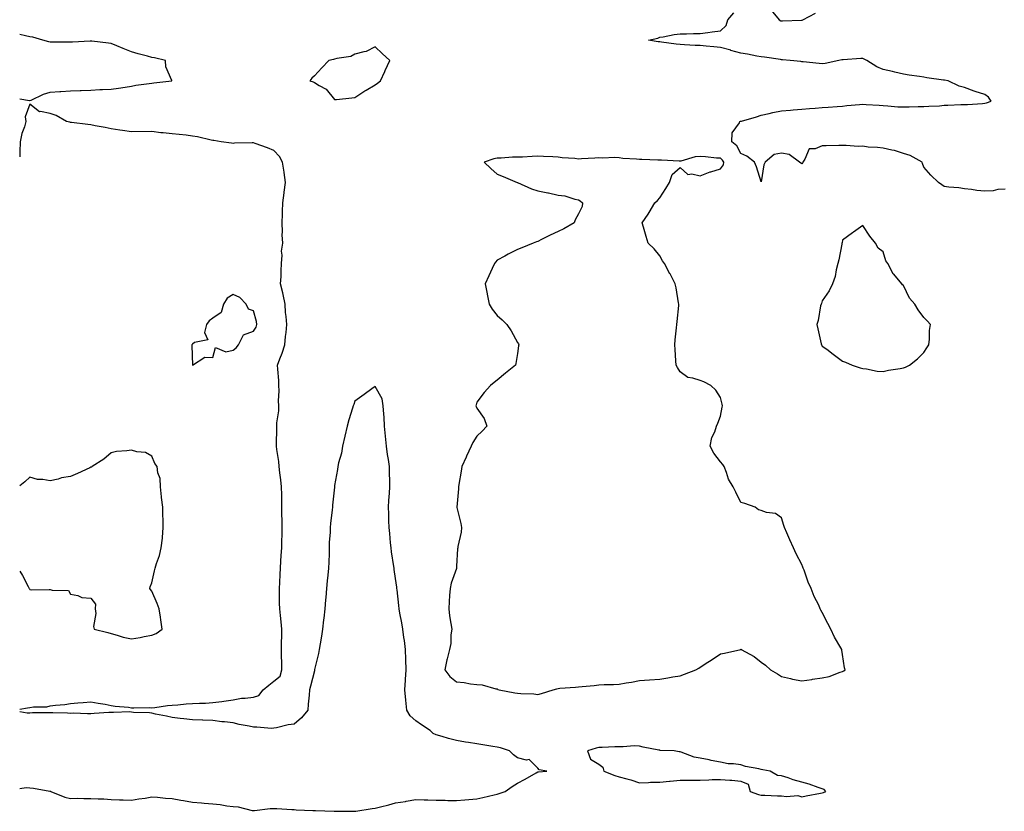
# Model space of a CAD drawing. Units: inches. Extents: x 950003 to 952643, y 7274138 to 7276778.
# Drawn here: x 950003 to 950488, y 7275982 to 7276372 of the extents above; entities that cross this region are included whole.
import ezdxf

# ---------------------------------------------------------------- set-up
doc = ezdxf.new("R2010")
doc.units = ezdxf.units.IN
doc.header["$MEASUREMENT"] = 0
doc.layers.add('Contour_95007274', color=7, linetype='Continuous', true_color=0x5387a6)

msp = doc.modelspace()

# ---------------------------------------------------------------- linework, layer by layer
at = {"layer": 'Contour_95007274'}
for points in [[(950488.05, 7276288.61, 3195), (950484.47, 7276288.34, 3195), (950482.2, 7276287.77, 3195), (950478.05, 7276287.54, 3195), (950474.09, 7276287.96, 3195), (950471.59, 7276288.38, 3195), (950468.05, 7276288.8, 3195), (950465.29, 7276289.16, 3195), (950460.44, 7276289.53, 3195), (950458.05, 7276289.82, 3195), (950456.86, 7276290.73, 3195), (950455.27, 7276291.92, 3195), (950451.53, 7276295.4, 3195), (950448.05, 7276299.41, 3195), (950447.41, 7276301.28, 3195), (950447.18, 7276301.92, 3195), (950441.28, 7276305.15, 3195), (950438.05, 7276306.13, 3195), (950433.68, 7276307.55, 3195), (950432.26, 7276307.71, 3195), (950428.05, 7276308.7, 3195), (950425.29, 7276309.16, 3195), (950420.64, 7276309.33, 3195), (950418.05, 7276309.67, 3195), (950415.76, 7276309.63, 3195), (950409.92, 7276310.05, 3195), (950408.05, 7276310.01, 3195), (950406.19, 7276310.06, 3195), (950400.07, 7276309.9, 3195), (950398.05, 7276309.97, 3195), (950394.61, 7276308.48, 3195), (950391.6, 7276308.37, 3195), (950389.5, 7276303.37, 3195), (950388.48, 7276301.92, 3195), (950388.43, 7276301.54, 3195), (950388.05, 7276301.13, 3195), (950387.47, 7276301.34, 3195), (950386.8, 7276301.92, 3195), (950381.84, 7276305.71, 3195), (950378.05, 7276306.31, 3195), (950374.4, 7276305.57, 3195), (950369.97, 7276301.92, 3195), (950369.38, 7276300.59, 3195), (950368.05, 7276292.25, 3195), (950365.73, 7276299.6, 3195), (950364.79, 7276301.92, 3195), (950360.96, 7276304.83, 3195), (950358.05, 7276306.07, 3195), (950356.06, 7276309.93, 3195), (950353.62, 7276311.92, 3195), (950353.71, 7276316.26, 3195), (950357.36, 7276321.23, 3195), (950357.44, 7276321.92, 3195), (950357.91, 7276322.06, 3195), (950358.05, 7276322.08, 3195), (950358.27, 7276322.14, 3195), (950365.7, 7276324.27, 3195), (950368.05, 7276324.96, 3195), (950371.95, 7276325.82, 3195), (950373.7, 7276326.27, 3195), (950378.05, 7276327.13, 3195), (950382.45, 7276327.52, 3195), (950383.75, 7276327.62, 3195), (950388.05, 7276327.97, 3195), (950391.72, 7276328.25, 3195), (950394.62, 7276328.49, 3195), (950398.05, 7276328.76, 3195), (950401.03, 7276328.94, 3195), (950405.4, 7276329.27, 3195), (950408.05, 7276329.45, 3195), (950410.25, 7276329.72, 3195), (950416.4, 7276330.27, 3195), (950418.05, 7276330.47, 3195), (950419.65, 7276330.32, 3195), (950426.04, 7276329.91, 3195), (950428.05, 7276329.7, 3195), (950430.34, 7276329.63, 3195), (950435.3, 7276329.17, 3195), (950438.05, 7276329.11, 3195), (950440.87, 7276329.1, 3195), (950445.35, 7276329.22, 3195), (950448.05, 7276329.21, 3195), (950450.48, 7276329.49, 3195), (950455.77, 7276329.64, 3195), (950458.05, 7276329.87, 3195), (950459.95, 7276330.02, 3195), (950466.32, 7276330.19, 3195), (950468.05, 7276330.32, 3195), (950469.62, 7276330.35, 3195), (950476.97, 7276330.84, 3195), (950478.05, 7276330.86, 3195), (950478.94, 7276331.03, 3195), (950481.22, 7276331.92, 3195), (950479.95, 7276333.82, 3195), (950478.05, 7276335.17, 3195), (950473.29, 7276336.68, 3195), (950472.9, 7276336.77, 3195), (950468.05, 7276338.72, 3195), (950465.5, 7276339.37, 3195), (950460.03, 7276341.92, 3195), (950458.31, 7276342.18, 3195), (950458.05, 7276342.22, 3195), (950457.69, 7276342.28, 3195), (950449.59, 7276343.46, 3195), (950448.05, 7276343.71, 3195), (950445.95, 7276344.02, 3195), (950440.9, 7276344.77, 3195), (950438.05, 7276345.19, 3195), (950433.78, 7276346.19, 3195), (950432.63, 7276346.5, 3195), (950428.05, 7276347.45, 3195), (950424.94, 7276348.81, 3195), (950420.1, 7276351.92, 3195), (950418.73, 7276352.6, 3195), (950418.05, 7276352.91, 3195), (950417.1, 7276352.87, 3195), (950408.44, 7276352.31, 3195), (950408.05, 7276352.29, 3195), (950407.7, 7276352.27, 3195), (950406.17, 7276351.92, 3195), (950399.55, 7276350.42, 3195), (950398.05, 7276350.35, 3195), (950396.62, 7276350.49, 3195), (950388.69, 7276351.28, 3195), (950388.05, 7276351.33, 3195), (950387.52, 7276351.39, 3195), (950382.21, 7276351.92, 3195), (950378.43, 7276352.3, 3195), (950378.05, 7276352.35, 3195), (950377.55, 7276352.42, 3195), (950369.67, 7276353.54, 3195), (950368.05, 7276353.76, 3195), (950365.84, 7276354.13, 3195), (950361.21, 7276355.08, 3195), (950358.05, 7276355.56, 3195), (950353.07, 7276356.94, 3195), (950353.02, 7276356.95, 3195), (950348.05, 7276358.28, 3195), (950344.73, 7276358.6, 3195), (950340.92, 7276359.05, 3195), (950338.05, 7276359.33, 3195), (950335.54, 7276359.41, 3195), (950330.3, 7276359.67, 3195), (950328.05, 7276359.74, 3195), (950326.1, 7276359.97, 3195), (950318.99, 7276360.98, 3195), (950318.05, 7276361.1, 3195), (950317.34, 7276361.21, 3195), (950312.51, 7276361.92, 3195), (950317.08, 7276362.89, 3195), (950318.05, 7276363.39, 3195), (950319.72, 7276363.59, 3195), (950325.15, 7276364.82, 3195), (950328.05, 7276365.09, 3195), (950331.17, 7276365.05, 3195), (950334.68, 7276365.29, 3195), (950338.05, 7276365.24, 3195), (950341.83, 7276365.7, 3195), (950343.96, 7276366.01, 3195), (950348.05, 7276366.49, 3195), (950350.85, 7276369.12, 3195), (950351.53, 7276371.92, 3195), (950354.53, 7276375.44, 3195)], [(950372.87, 7276376.74, 3195), (950376.91, 7276371.92, 3195), (950377.67, 7276371.54, 3195), (950378.05, 7276371.49, 3195), (950378.45, 7276371.52, 3195), (950387.88, 7276371.75, 3195), (950388.05, 7276371.77, 3195), (950388.19, 7276371.78, 3195), (950388.49, 7276371.92, 3195), (950394.79, 7276375.18, 3195)], [(950003, 7276333.13, 3196), (950007.75, 7276332.22, 3196), (950008.05, 7276332.24, 3196), (950008.59, 7276332.46, 3196), (950014.64, 7276335.33, 3196), (950018.05, 7276336.33, 3196), (950022.8, 7276336.67, 3196), (950023.25, 7276336.72, 3196), (950028.05, 7276337.01, 3196), (950032.76, 7276337.21, 3196), (950033.34, 7276337.21, 3196), (950038.05, 7276337.4, 3196), (950042.39, 7276337.58, 3196), (950043.75, 7276337.62, 3196), (950048.05, 7276337.82, 3196), (950051.67, 7276338.3, 3196), (950054.97, 7276338.84, 3196), (950058.05, 7276339.27, 3196), (950060.24, 7276339.73, 3196), (950066.73, 7276340.6, 3196), (950068.05, 7276340.85, 3196), (950069.07, 7276340.9, 3196), (950077.94, 7276341.92, 3196), (950077.92, 7276342.05, 3196), (950075, 7276348.87, 3196), (950074.77, 7276351.92, 3196), (950069.35, 7276353.22, 3196), (950068.05, 7276353.5, 3196), (950065.88, 7276354.09, 3196), (950061.33, 7276355.2, 3196), (950058.05, 7276356.17, 3196), (950053.9, 7276357.77, 3196), (950050.82, 7276359.15, 3196), (950048.05, 7276360.31, 3196), (950046.66, 7276360.53, 3196), (950038.52, 7276361.45, 3196), (950038.05, 7276361.52, 3196), (950037.62, 7276361.49, 3196), (950028.94, 7276361.03, 3196), (950028.05, 7276360.96, 3196), (950027.12, 7276360.99, 3196), (950019.06, 7276360.91, 3196), (950018.05, 7276360.94, 3196), (950017.28, 7276361.15, 3196), (950014.33, 7276361.92, 3196), (950009.49, 7276363.36, 3196), (950008.05, 7276363.54, 3196), (950005.91, 7276364.06, 3196), (950003, 7276364.82, 3196)], [(950003, 7276032.51, 3196), (950006.92, 7276033.05, 3196), (950008.05, 7276033.31, 3196), (950009.75, 7276033.62, 3196), (950016.34, 7276033.63, 3196), (950018.05, 7276034.13, 3196), (950020.59, 7276034.46, 3196), (950025.16, 7276034.81, 3196), (950028.05, 7276035.23, 3196), (950031.68, 7276035.55, 3196), (950034.17, 7276035.8, 3196), (950038.05, 7276036.15, 3196), (950041.56, 7276035.43, 3196), (950045.07, 7276034.9, 3196), (950048.05, 7276034.33, 3196), (950050.02, 7276033.89, 3196), (950056.57, 7276033.4, 3196), (950058.05, 7276033.14, 3196), (950059.2, 7276033.07, 3196), (950066.7, 7276033.27, 3196), (950068.05, 7276033.19, 3196), (950069.49, 7276033.36, 3196), (950075.69, 7276034.28, 3196), (950078.05, 7276034.52, 3196), (950080.78, 7276034.65, 3196), (950084.89, 7276035.08, 3196), (950088.05, 7276035.21, 3196), (950091.52, 7276035.39, 3196), (950094.46, 7276035.51, 3196), (950098.05, 7276035.68, 3196), (950102.45, 7276036.32, 3196), (950103.52, 7276036.45, 3196), (950108.05, 7276037.14, 3196), (950112.16, 7276037.81, 3196), (950113.97, 7276037.84, 3196), (950118.05, 7276038.35, 3196), (950120.78, 7276039.19, 3196), (950122.88, 7276041.92, 3196), (950125.7, 7276044.27, 3196), (950128.05, 7276046.22, 3196), (950131.2, 7276048.77, 3196), (950132, 7276051.92, 3196), (950132, 7276055.87, 3196), (950131.96, 7276058.01, 3196), (950131.95, 7276061.92, 3196), (950131.89, 7276065.76, 3196), (950132.06, 7276067.91, 3196), (950132.01, 7276071.92, 3196), (950131.65, 7276075.52, 3196), (950131.31, 7276078.66, 3196), (950130.98, 7276081.92, 3196), (950130.83, 7276084.7, 3196), (950130.97, 7276089, 3196), (950130.83, 7276091.92, 3196), (950130.98, 7276094.85, 3196), (950131.18, 7276098.79, 3196), (950131.34, 7276101.92, 3196), (950131.57, 7276105.44, 3196), (950131.79, 7276108.18, 3196), (950132.02, 7276111.92, 3196), (950132.08, 7276115.95, 3196), (950132.14, 7276117.83, 3196), (950132.2, 7276121.92, 3196), (950132.2, 7276126.07, 3196), (950132.1, 7276127.87, 3196), (950132.11, 7276131.92, 3196), (950132.02, 7276135.89, 3196), (950131.99, 7276137.98, 3196), (950131.89, 7276141.92, 3196), (950131.58, 7276145.45, 3196), (950131.07, 7276148.9, 3196), (950130.76, 7276151.92, 3196), (950130.53, 7276154.4, 3196), (950129.57, 7276160.4, 3196), (950129.41, 7276161.92, 3196), (950129.44, 7276163.31, 3196), (950129.58, 7276170.39, 3196), (950129.61, 7276171.92, 3196), (950129.58, 7276173.45, 3196), (950130.62, 7276179.35, 3196), (950130.59, 7276181.92, 3196), (950130.42, 7276184.29, 3196), (950130.69, 7276189.28, 3196), (950130.54, 7276191.92, 3196), (950130.53, 7276194.4, 3196), (950130, 7276199.97, 3196), (950129.99, 7276201.92, 3196), (950131.1, 7276204.97, 3196), (950132.22, 7276207.75, 3196), (950133.56, 7276211.92, 3196), (950133.9, 7276216.07, 3196), (950134.1, 7276217.97, 3196), (950134.46, 7276221.92, 3196), (950134.18, 7276225.79, 3196), (950133.88, 7276227.75, 3196), (950133.65, 7276231.92, 3196), (950132.78, 7276236.65, 3196), (950132.49, 7276237.48, 3196), (950131.42, 7276241.92, 3196), (950131.64, 7276245.51, 3196), (950131.69, 7276248.28, 3196), (950131.94, 7276251.92, 3196), (950132.28, 7276256.15, 3196), (950131.94, 7276258.03, 3196), (950132.47, 7276261.92, 3196), (950132.14, 7276266.01, 3196), (950132.44, 7276267.53, 3196), (950132.24, 7276271.92, 3196), (950132.32, 7276276.19, 3196), (950132.42, 7276277.55, 3196), (950132.48, 7276281.92, 3196), (950133.13, 7276286.84, 3196), (950133.15, 7276287.02, 3196), (950133.78, 7276291.92, 3196), (950133.15, 7276296.82, 3196), (950133.13, 7276297, 3196), (950132.42, 7276301.92, 3196), (950130.87, 7276304.74, 3196), (950128.05, 7276307.59, 3196), (950125.05, 7276308.92, 3196), (950118.87, 7276311.1, 3196), (950118.05, 7276311.42, 3196), (950117.52, 7276311.39, 3196), (950108.81, 7276311.16, 3196), (950108.05, 7276311.12, 3196), (950107.31, 7276311.18, 3196), (950102.2, 7276311.92, 3196), (950098.65, 7276312.52, 3196), (950098.05, 7276312.6, 3196), (950097.22, 7276312.75, 3196), (950090.5, 7276314.37, 3196), (950088.05, 7276314.75, 3196), (950084.88, 7276315.09, 3196), (950081.57, 7276315.44, 3196), (950078.05, 7276315.82, 3196), (950073.66, 7276316.31, 3196), (950072.5, 7276316.37, 3196), (950068.05, 7276316.95, 3196), (950058.05, 7276316.89, 3196), (950053.58, 7276317.45, 3196), (950052.31, 7276317.66, 3196), (950048.05, 7276318.25, 3196), (950045.06, 7276318.93, 3196), (950040.15, 7276319.82, 3196), (950038.05, 7276320.27, 3196), (950036.57, 7276320.44, 3196), (950028.55, 7276321.42, 3196), (950028.05, 7276321.48, 3196), (950027.64, 7276321.51, 3196), (950025.97, 7276321.92, 3196), (950020.97, 7276324.84, 3196), (950018.05, 7276325.83, 3196), (950013.21, 7276326.76, 3196), (950012.76, 7276326.63, 3196), (950008.05, 7276330.49, 3196), (950005.74, 7276324.23, 3196), (950006.06, 7276321.92, 3196), (950005.35, 7276319.22, 3196), (950003.98, 7276315.99, 3196), (950003.29, 7276311.92, 3196), (950003.11, 7276306.98, 3196), (950003.11, 7276306.86, 3196), (950003, 7276304.57, 3196)], [(950003, 7275993.44, 3196), (950006.15, 7275993.82, 3196), (950008.05, 7275993.81, 3196), (950009.76, 7275993.63, 3196), (950017.91, 7275992.06, 3196), (950018.05, 7275992.04, 3196), (950018.14, 7275992.01, 3196), (950018.32, 7275991.92, 3196), (950025.27, 7275989.14, 3196), (950028.05, 7275988.47, 3196), (950031.38, 7275988.59, 3196), (950034.54, 7275988.41, 3196), (950038.05, 7275988.52, 3196), (950041.67, 7275988.3, 3196), (950044.4, 7275988.27, 3196), (950048.05, 7275988.02, 3196), (950052.1, 7275987.87, 3196), (950053.91, 7275987.78, 3196), (950058.05, 7275987.63, 3196), (950061.59, 7275988.38, 3196), (950064.83, 7275988.7, 3196), (950068.05, 7275989.26, 3196), (950070.89, 7275989.08, 3196), (950074.77, 7275988.64, 3196), (950078.05, 7275988.44, 3196), (950082.28, 7275987.69, 3196), (950083.66, 7275987.53, 3196), (950088.05, 7275986.64, 3196), (950092.49, 7275986.36, 3196), (950093.77, 7275986.2, 3196), (950098.05, 7275985.89, 3196), (950101.67, 7275985.54, 3196), (950105.05, 7275984.92, 3196), (950108.05, 7275984.57, 3196), (950110.48, 7275984.35, 3196), (950117.41, 7275982.56, 3196), (950118.05, 7275982.49, 3196), (950118.64, 7275982.51, 3196), (950126.38, 7275983.59, 3196), (950128.05, 7275983.62, 3196), (950129.61, 7275983.48, 3196), (950136.89, 7275983.08, 3196), (950138.05, 7275982.98, 3196), (950139.05, 7275982.92, 3196), (950147.35, 7275982.62, 3196), (950148.05, 7275982.57, 3196), (950148.68, 7275982.55, 3196), (950157.81, 7275982.16, 3196), (950158.05, 7275982.16, 3196), (950158.3, 7275982.17, 3196), (950167.75, 7275982.22, 3196), (950168.05, 7275982.24, 3196), (950168.44, 7275982.31, 3196), (950176.48, 7275983.49, 3196), (950178.05, 7275983.79, 3196), (950180.57, 7275984.44, 3196), (950184.67, 7275985.3, 3196), (950188.05, 7275986.3, 3196), (950192.9, 7275987.07, 3196), (950193.26, 7275987.13, 3196), (950198.05, 7275987.95, 3196), (950202.11, 7275987.86, 3196), (950203.89, 7275987.76, 3196), (950208.05, 7275987.67, 3196), (950212.38, 7275987.59, 3196), (950213.69, 7275987.56, 3196), (950218.05, 7275987.46, 3196), (950222.18, 7275987.79, 3196), (950224.13, 7275988, 3196), (950228.05, 7275988.35, 3196), (950231.07, 7275988.9, 3196), (950236.49, 7275990.36, 3196), (950238.05, 7275990.69, 3196), (950239.02, 7275990.95, 3196), (950242.03, 7275991.92, 3196), (950245.51, 7275994.46, 3196), (950248.05, 7275996.04, 3196), (950251.9, 7275998.07, 3196), (950257.19, 7276001.06, 3196), (950258.05, 7276001.54, 3196), (950258.36, 7276001.61, 3196), (950262.49, 7276001.92, 3196), (950258.76, 7276002.63, 3196), (950258.05, 7276003.46, 3196), (950253.76, 7276007.63, 3196), (950252.54, 7276007.43, 3196), (950248.05, 7276008.56, 3196), (950246.12, 7276009.99, 3196), (950244.04, 7276011.92, 3196), (950239.63, 7276013.5, 3196), (950238.05, 7276013.71, 3196), (950235.91, 7276014.06, 3196), (950231.06, 7276014.93, 3196), (950228.05, 7276015.39, 3196), (950223.92, 7276016.05, 3196), (950222.42, 7276016.29, 3196), (950218.05, 7276016.99, 3196), (950214.08, 7276017.95, 3196), (950211.01, 7276018.96, 3196), (950208.05, 7276019.77, 3196), (950206.59, 7276020.46, 3196), (950205.07, 7276021.92, 3196), (950200.87, 7276024.74, 3196), (950198.05, 7276026.78, 3196), (950195.24, 7276029.11, 3196), (950193.5, 7276031.92, 3196), (950193.08, 7276036.89, 3196), (950193.07, 7276036.94, 3196), (950192.65, 7276041.92, 3196), (950192.92, 7276046.79, 3196), (950192.93, 7276047.04, 3196), (950193.21, 7276051.92, 3196), (950193.1, 7276056.87, 3196), (950193.09, 7276056.96, 3196), (950193, 7276061.92, 3196), (950192.38, 7276066.25, 3196), (950192.16, 7276067.81, 3196), (950191.59, 7276071.92, 3196), (950191.13, 7276075, 3196), (950190.16, 7276079.81, 3196), (950189.8, 7276081.92, 3196), (950189.61, 7276083.48, 3196), (950188.8, 7276091.17, 3196), (950188.7, 7276091.92, 3196), (950188.64, 7276092.51, 3196), (950188.05, 7276096.84, 3196), (950187.41, 7276101.28, 3196), (950187.34, 7276101.92, 3196), (950187.22, 7276102.75, 3196), (950186.09, 7276109.96, 3196), (950185.82, 7276111.92, 3196), (950185.56, 7276114.41, 3196), (950185.17, 7276119.04, 3196), (950184.88, 7276121.92, 3196), (950184.72, 7276125.25, 3196), (950184.76, 7276128.63, 3196), (950184.57, 7276131.92, 3196), (950184.73, 7276135.24, 3196), (950185.03, 7276138.9, 3196), (950185.2, 7276141.92, 3196), (950185.15, 7276144.82, 3196), (950185.06, 7276148.93, 3196), (950185.02, 7276151.92, 3196), (950184.54, 7276155.43, 3196), (950184.06, 7276157.93, 3196), (950183.58, 7276161.92, 3196), (950183.11, 7276166.86, 3196), (950183.11, 7276166.98, 3196), (950182.57, 7276171.92, 3196), (950182.37, 7276176.24, 3196), (950182.19, 7276177.78, 3196), (950181.98, 7276181.92, 3196), (950181.51, 7276185.38, 3196), (950178.05, 7276191.45, 3196), (950176.29, 7276190.16, 3196), (950172.55, 7276187.42, 3196), (950168.05, 7276184.12, 3196), (950167.44, 7276182.53, 3196), (950167.23, 7276181.92, 3196), (950166.87, 7276180.74, 3196), (950165.01, 7276174.96, 3196), (950164.15, 7276171.92, 3196), (950163.12, 7276166.99, 3196), (950163.1, 7276166.87, 3196), (950161.96, 7276161.92, 3196), (950161.34, 7276158.63, 3196), (950159.98, 7276153.85, 3196), (950159.55, 7276151.92, 3196), (950159.42, 7276150.55, 3196), (950158.05, 7276142.71, 3196), (950157.97, 7276142, 3196), (950157.96, 7276141.92, 3196), (950157.95, 7276141.82, 3196), (950157.02, 7276132.95, 3196), (950156.95, 7276131.92, 3196), (950156.85, 7276130.72, 3196), (950156.04, 7276123.93, 3196), (950155.89, 7276121.92, 3196), (950155.84, 7276119.71, 3196), (950155.41, 7276114.56, 3196), (950155.36, 7276111.92, 3196), (950155.3, 7276109.17, 3196), (950155.1, 7276104.87, 3196), (950155.01, 7276101.92, 3196), (950154.65, 7276098.52, 3196), (950154.37, 7276095.6, 3196), (950153.98, 7276091.92, 3196), (950153.66, 7276087.53, 3196), (950153.57, 7276086.4, 3196), (950153.25, 7276081.92, 3196), (950152.69, 7276077.28, 3196), (950152.57, 7276076.44, 3196), (950152.01, 7276071.92, 3196), (950151.49, 7276068.48, 3196), (950150.84, 7276064.71, 3196), (950150.39, 7276061.92, 3196), (950150.03, 7276059.94, 3196), (950148.2, 7276052.07, 3196), (950148.17, 7276051.92, 3196), (950148.17, 7276051.8, 3196), (950148.05, 7276051.29, 3196), (950146.19, 7276043.78, 3196), (950145.63, 7276041.92, 3196), (950145.49, 7276039.36, 3196), (950144.98, 7276034.99, 3196), (950144.85, 7276031.92, 3196), (950141.7, 7276028.27, 3196), (950138.05, 7276025.08, 3196), (950135.17, 7276024.8, 3196), (950129.35, 7276023.22, 3196), (950128.05, 7276023.04, 3196), (950126.99, 7276022.98, 3196), (950119.76, 7276023.63, 3196), (950118.05, 7276023.56, 3196), (950115.91, 7276024.06, 3196), (950111.02, 7276024.89, 3196), (950108.05, 7276025.7, 3196), (950103.78, 7276026.19, 3196), (950102.44, 7276026.31, 3196), (950098.05, 7276026.86, 3196), (950093.14, 7276027.01, 3196), (950092.95, 7276027.02, 3196), (950088.05, 7276027.17, 3196), (950083.81, 7276027.68, 3196), (950082.02, 7276027.95, 3196), (950078.05, 7276028.45, 3196), (950075.21, 7276029.08, 3196), (950069.91, 7276030.06, 3196), (950068.05, 7276030.45, 3196), (950066.82, 7276030.69, 3196), (950059.1, 7276030.87, 3196), (950058.05, 7276031.02, 3196), (950057.23, 7276031.1, 3196), (950049.21, 7276030.76, 3196), (950048.05, 7276030.85, 3196), (950046.9, 7276030.77, 3196), (950039.66, 7276030.31, 3196), (950038.05, 7276030.2, 3196), (950036.3, 7276030.17, 3196), (950029.51, 7276030.46, 3196), (950028.05, 7276030.42, 3196), (950026.56, 7276030.43, 3196), (950019.26, 7276030.71, 3196), (950018.05, 7276030.72, 3196), (950016.72, 7276030.59, 3196), (950009.37, 7276030.6, 3196), (950008.05, 7276030.46, 3196), (950006.62, 7276030.49, 3196), (950003, 7276031.14, 3196)], [(950068.05, 7276068.88, 3197), (950070.24, 7276069.73, 3197), (950073.13, 7276071.92, 3197), (950072.56, 7276076.43, 3197), (950072.24, 7276077.73, 3197), (950071.59, 7276081.92, 3197), (950070.69, 7276084.56, 3197), (950068.05, 7276090.57, 3197), (950067.46, 7276091.33, 3197), (950067.08, 7276091.92, 3197), (950067.23, 7276092.74, 3197), (950068.05, 7276094.75, 3197), (950069.37, 7276100.6, 3197), (950069.66, 7276101.92, 3197), (950070.29, 7276104.16, 3197), (950071.8, 7276108.17, 3197), (950072.59, 7276111.92, 3197), (950073.24, 7276116.73, 3197), (950073.22, 7276117.09, 3197), (950073.67, 7276121.92, 3197), (950073.57, 7276126.4, 3197), (950073.52, 7276127.39, 3197), (950073.41, 7276131.92, 3197), (950072.88, 7276136.75, 3197), (950072.86, 7276137.11, 3197), (950072.39, 7276141.92, 3197), (950072.16, 7276146.03, 3197), (950071.04, 7276148.93, 3197), (950070.72, 7276151.92, 3197), (950069.55, 7276153.42, 3197), (950068.05, 7276157.01, 3197), (950064.98, 7276158.85, 3197), (950060.72, 7276159.25, 3197), (950058.05, 7276160.09, 3197), (950055.8, 7276159.67, 3197), (950050.58, 7276159.39, 3197), (950048.05, 7276158.74, 3197), (950044.4, 7276155.57, 3197), (950038.63, 7276151.92, 3197), (950038.28, 7276151.69, 3197), (950038.05, 7276151.6, 3197), (950037.46, 7276151.33, 3197), (950031.41, 7276148.56, 3197), (950028.05, 7276147.09, 3197), (950023.64, 7276146.33, 3197), (950021.94, 7276145.81, 3197), (950018.05, 7276144.96, 3197), (950014.38, 7276145.59, 3197), (950011.77, 7276145.64, 3197), (950008.05, 7276146.66, 3197), (950005.54, 7276144.43, 3197), (950003, 7276142.49, 3197)], [(950003, 7276100.44, 3197), (950004.46, 7276098.33, 3197), (950007.15, 7276092.82, 3197), (950007.64, 7276091.92, 3197), (950007.79, 7276091.66, 3197), (950008.05, 7276091.33, 3197), (950008.67, 7276091.3, 3197), (950017.53, 7276091.4, 3197), (950018.05, 7276091.36, 3197), (950018.97, 7276091, 3197), (950026.99, 7276090.86, 3197), (950028.05, 7276089.05, 3197), (950031.59, 7276088.38, 3197), (950033.62, 7276087.49, 3197), (950038.05, 7276087.1, 3197), (950040.24, 7276084.11, 3197), (950040.13, 7276081.92, 3197), (950040.42, 7276079.55, 3197), (950039.34, 7276073.21, 3197), (950039.65, 7276071.92, 3197), (950046.41, 7276070.28, 3197), (950048.05, 7276069.75, 3197), (950051.01, 7276068.96, 3197), (950054, 7276067.87, 3197), (950058.05, 7276067.04, 3197), (950062.23, 7276067.74, 3197), (950064.34, 7276068.21, 3197), (950068.05, 7276068.88, 3197)]]:
    msp.add_polyline3d(points, dxfattribs=at)
for points in [[(950178.05, 7276339.96, 3196), (950179.12, 7276340.85, 3196), (950180.57, 7276341.92, 3196), (950182.69, 7276346.56, 3196), (950182.9, 7276347.07, 3196), (950185.23, 7276351.92, 3196), (950181.48, 7276355.35, 3196), (950178.05, 7276358.67, 3196), (950173.64, 7276356.33, 3196), (950172.4, 7276356.27, 3196), (950168.05, 7276355.07, 3196), (950166, 7276353.97, 3196), (950159.05, 7276352.92, 3196), (950158.05, 7276352.59, 3196), (950157.55, 7276352.42, 3196), (950155.26, 7276351.92, 3196), (950151.7, 7276348.27, 3196), (950148.05, 7276344.31, 3196), (950146.8, 7276343.17, 3196), (950145.76, 7276341.92, 3196), (950147.51, 7276341.38, 3196), (950148.05, 7276341.06, 3196), (950150.38, 7276339.59, 3196), (950153.9, 7276337.77, 3196), (950158.05, 7276332.68, 3196), (950158.88, 7276332.75, 3196), (950166.44, 7276333.53, 3196), (950168.05, 7276333.66, 3196), (950172.91, 7276337.06, 3196), (950173.49, 7276337.36, 3196)], [(950258.05, 7276039.68, 3196), (950259.81, 7276040.16, 3196), (950265.67, 7276041.92, 3196), (950267.42, 7276042.55, 3196), (950268.05, 7276042.67, 3196), (950268.9, 7276042.77, 3196), (950276.63, 7276043.34, 3196), (950278.05, 7276043.5, 3196), (950279.82, 7276043.69, 3196), (950285.76, 7276044.21, 3196), (950288.05, 7276044.46, 3196), (950290.76, 7276044.63, 3196), (950295.35, 7276044.62, 3196), (950298.05, 7276044.82, 3196), (950301.57, 7276045.44, 3196), (950304.14, 7276045.83, 3196), (950308.05, 7276046.57, 3196), (950313.05, 7276046.92, 3196), (950318.05, 7276047.33, 3196), (950322.01, 7276047.96, 3196), (950324.51, 7276048.38, 3196), (950328.05, 7276048.97, 3196), (950330.24, 7276049.73, 3196), (950335.91, 7276051.92, 3196), (950337.24, 7276052.73, 3196), (950338.05, 7276053.24, 3196), (950341.72, 7276055.59, 3196), (950343.35, 7276056.62, 3196), (950348.05, 7276059.71, 3196), (950349.92, 7276060.05, 3196), (950357.92, 7276061.92, 3196), (950358.01, 7276061.96, 3196), (950358.05, 7276061.97, 3196), (950358.08, 7276061.95, 3196), (950358.11, 7276061.92, 3196), (950364.49, 7276058.36, 3196), (950368.05, 7276055.64, 3196), (950370.21, 7276054.08, 3196), (950372.54, 7276051.92, 3196), (950376.08, 7276049.95, 3196), (950378.05, 7276048.55, 3196), (950382.37, 7276047.6, 3196), (950383.43, 7276047.3, 3196), (950388.05, 7276046.45, 3196), (950392.87, 7276047.1, 3196), (950393.3, 7276047.17, 3196), (950398.05, 7276047.85, 3196), (950401.47, 7276048.5, 3196), (950406.87, 7276050.74, 3196), (950408.05, 7276051.07, 3196), (950408.69, 7276051.28, 3196), (950409.38, 7276051.92, 3196), (950409.03, 7276052.9, 3196), (950408.05, 7276059.42, 3196), (950407.69, 7276061.56, 3196), (950407.71, 7276061.92, 3196), (950407.27, 7276062.7, 3196), (950404.09, 7276067.96, 3196), (950402.35, 7276071.92, 3196), (950400.75, 7276074.62, 3196), (950398.05, 7276080.01, 3196), (950397.38, 7276081.25, 3196), (950397.13, 7276081.92, 3196), (950396.34, 7276083.63, 3196), (950394.13, 7276088, 3196), (950392.61, 7276091.92, 3196), (950391.2, 7276095.07, 3196), (950389.12, 7276100.85, 3196), (950388.69, 7276101.92, 3196), (950388.51, 7276102.38, 3196), (950388.05, 7276103.76, 3196), (950385.17, 7276109.04, 3196), (950383.98, 7276111.92, 3196), (950382.05, 7276115.92, 3196), (950380.61, 7276119.36, 3196), (950379.5, 7276121.92, 3196), (950379.14, 7276123.01, 3196), (950378.05, 7276126.64, 3196), (950375.02, 7276128.89, 3196), (950370.63, 7276129.34, 3196), (950368.05, 7276130.25, 3196), (950366.75, 7276130.62, 3196), (950365, 7276131.92, 3196), (950359.91, 7276133.78, 3196), (950358.05, 7276134.26, 3196), (950355.51, 7276139.38, 3196), (950354.23, 7276141.92, 3196), (950351.9, 7276145.77, 3196), (950350.92, 7276149.05, 3196), (950349.74, 7276151.92, 3196), (950349.08, 7276152.95, 3196), (950348.05, 7276154.23, 3196), (950344.74, 7276158.61, 3196), (950342.98, 7276161.92, 3196), (950343.76, 7276166.21, 3196), (950345.12, 7276168.99, 3196), (950346.02, 7276171.92, 3196), (950346.61, 7276173.36, 3196), (950348.05, 7276176.76, 3196), (950348.77, 7276181.2, 3196), (950348.98, 7276181.92, 3196), (950348.83, 7276182.7, 3196), (950348.05, 7276186.02, 3196), (950345.75, 7276189.62, 3196), (950343.26, 7276191.92, 3196), (950339.84, 7276193.71, 3196), (950338.05, 7276194.33, 3196), (950334.41, 7276195.56, 3196), (950331.93, 7276195.8, 3196), (950328.05, 7276198.58, 3196), (950326.82, 7276200.69, 3196), (950326.19, 7276201.92, 3196), (950325.96, 7276204.01, 3196), (950325.75, 7276209.62, 3196), (950325.44, 7276211.92, 3196), (950325.61, 7276214.36, 3196), (950326.36, 7276220.23, 3196), (950326.49, 7276221.92, 3196), (950326.58, 7276223.39, 3196), (950327.43, 7276231.3, 3196), (950327.47, 7276231.92, 3196), (950327.33, 7276232.64, 3196), (950326.12, 7276239.99, 3196), (950325.7, 7276241.92, 3196), (950323.15, 7276246.82, 3196), (950323.08, 7276246.95, 3196), (950320.38, 7276251.92, 3196), (950319.47, 7276253.34, 3196), (950318.05, 7276255.71, 3196), (950315.26, 7276259.13, 3196), (950312.42, 7276261.92, 3196), (950311.37, 7276265.24, 3196), (950310.08, 7276269.89, 3196), (950309.49, 7276271.92, 3196), (950312.38, 7276276.25, 3196), (950312.93, 7276277.04, 3196), (950315.68, 7276281.92, 3196), (950316.93, 7276283.04, 3196), (950318.05, 7276284.3, 3196), (950321.12, 7276288.85, 3196), (950322.87, 7276291.92, 3196), (950324.2, 7276295.77, 3196), (950328.05, 7276299.32, 3196), (950331.85, 7276295.72, 3196), (950333.8, 7276296.17, 3196), (950338.05, 7276295.18, 3196), (950342.91, 7276297.06, 3196), (950343.27, 7276297.14, 3196), (950348.05, 7276298.65, 3196), (950349.42, 7276300.55, 3196), (950349.67, 7276301.92, 3196), (950349.05, 7276302.92, 3196), (950348.05, 7276303.78, 3196), (950346.08, 7276303.89, 3196), (950340.67, 7276304.54, 3196), (950338.05, 7276304.67, 3196), (950335.52, 7276304.45, 3196), (950328.49, 7276302.36, 3196), (950328.05, 7276302.3, 3196), (950327.67, 7276302.3, 3196), (950318.94, 7276302.81, 3196), (950318.05, 7276302.82, 3196), (950317.17, 7276302.8, 3196), (950309.3, 7276303.17, 3196), (950308.05, 7276303.15, 3196), (950306.65, 7276303.32, 3196), (950299.86, 7276303.73, 3196), (950298.05, 7276303.97, 3196), (950295.86, 7276304.11, 3196), (950290.03, 7276303.9, 3196), (950288.05, 7276304.05, 3196), (950286.11, 7276303.86, 3196), (950279.62, 7276303.49, 3196), (950278.05, 7276303.35, 3196), (950276.35, 7276303.62, 3196), (950270.11, 7276303.98, 3196), (950268.05, 7276304.4, 3196), (950265.46, 7276304.51, 3196), (950260.81, 7276304.68, 3196), (950258.05, 7276304.81, 3196), (950255.24, 7276304.73, 3196), (950250.54, 7276304.41, 3196), (950248.05, 7276304.34, 3196), (950245.66, 7276304.31, 3196), (950239.98, 7276303.85, 3196), (950238.05, 7276303.83, 3196), (950236.39, 7276303.58, 3196), (950231.68, 7276301.92, 3196), (950234.92, 7276298.8, 3196), (950238.05, 7276295.88, 3196), (950241, 7276294.87, 3196), (950247.9, 7276291.92, 3196), (950248.02, 7276291.89, 3196), (950248.05, 7276291.88, 3196), (950248.12, 7276291.85, 3196), (950254.94, 7276288.81, 3196), (950258.05, 7276287.73, 3196), (950262.91, 7276286.78, 3196), (950263.28, 7276286.69, 3196), (950268.05, 7276285.64, 3196), (950271.35, 7276285.22, 3196), (950276.3, 7276283.67, 3196), (950278.05, 7276283.36, 3196), (950278.98, 7276282.85, 3196), (950280.09, 7276281.92, 3196), (950279.96, 7276280.01, 3196), (950278.05, 7276276.38, 3196), (950276.46, 7276273.51, 3196), (950275.96, 7276271.92, 3196), (950270.94, 7276269.03, 3196), (950268.05, 7276267.69, 3196), (950264.09, 7276265.88, 3196), (950259.89, 7276263.76, 3196), (950258.05, 7276262.87, 3196), (950257.38, 7276262.59, 3196), (950255.79, 7276261.92, 3196), (950250.23, 7276259.74, 3196), (950248.05, 7276258.84, 3196), (950243.43, 7276256.54, 3196), (950241.74, 7276255.61, 3196), (950238.05, 7276253.64, 3196), (950237.27, 7276252.7, 3196), (950236.68, 7276251.92, 3196), (950235.57, 7276249.44, 3196), (950234.02, 7276245.95, 3196), (950232.18, 7276241.92, 3196), (950233.08, 7276236.95, 3196), (950233.1, 7276236.87, 3196), (950234.07, 7276231.92, 3196), (950235.66, 7276229.53, 3196), (950238.05, 7276226.36, 3196), (950240.43, 7276224.3, 3196), (950242.79, 7276221.92, 3196), (950244.92, 7276218.8, 3196), (950248.05, 7276213.12, 3196), (950248.48, 7276212.35, 3196), (950248.63, 7276211.92, 3196), (950248.55, 7276211.42, 3196), (950248.05, 7276207.66, 3196), (950247.3, 7276202.67, 3196), (950247.13, 7276201.92, 3196), (950242.09, 7276197.88, 3196), (950238.05, 7276194.5, 3196), (950236.54, 7276193.43, 3196), (950234.74, 7276191.92, 3196), (950231.59, 7276188.38, 3196), (950228.05, 7276183.69, 3196), (950227.63, 7276182.34, 3196), (950227.61, 7276181.92, 3196), (950227.7, 7276181.57, 3196), (950228.05, 7276180.65, 3196), (950231.69, 7276175.56, 3196), (950232.97, 7276171.92, 3196), (950230.64, 7276169.33, 3196), (950228.05, 7276166.91, 3196), (950226.09, 7276163.88, 3196), (950225.26, 7276161.92, 3196), (950222.94, 7276157.03, 3196), (950222.78, 7276156.65, 3196), (950220.63, 7276151.92, 3196), (950220.34, 7276149.63, 3196), (950219.19, 7276143.06, 3196), (950219.04, 7276141.92, 3196), (950219.06, 7276140.91, 3196), (950218.17, 7276132.04, 3196), (950218.17, 7276131.92, 3196), (950218.2, 7276131.77, 3196), (950220.1, 7276123.97, 3196), (950220.47, 7276121.92, 3196), (950220.31, 7276119.66, 3196), (950218.75, 7276112.62, 3196), (950218.68, 7276111.92, 3196), (950218.59, 7276111.38, 3196), (950218.05, 7276102.97, 3196), (950217.99, 7276101.98, 3196), (950217.98, 7276101.92, 3196), (950217.95, 7276101.82, 3196), (950215.46, 7276094.51, 3196), (950214.85, 7276091.92, 3196), (950214.59, 7276088.46, 3196), (950214.46, 7276085.51, 3196), (950214.18, 7276081.92, 3196), (950214.62, 7276078.49, 3196), (950215.27, 7276074.7, 3196), (950215.65, 7276071.92, 3196), (950215.19, 7276069.06, 3196), (950215.19, 7276064.78, 3196), (950214.5, 7276061.92, 3196), (950213.44, 7276057.31, 3196), (950213.26, 7276056.71, 3196), (950212.36, 7276051.92, 3196), (950214.73, 7276048.6, 3196), (950218.05, 7276045.98, 3196), (950221.79, 7276045.66, 3196), (950224.96, 7276045.01, 3196), (950228.05, 7276044.67, 3196), (950230.61, 7276044.48, 3196), (950237.47, 7276042.5, 3196), (950238.05, 7276042.43, 3196), (950238.34, 7276042.21, 3196), (950239.04, 7276041.92, 3196), (950246.72, 7276040.59, 3196), (950248.05, 7276040.42, 3196), (950249.77, 7276040.2, 3196), (950256.12, 7276039.99, 3196)], [(950438.05, 7276200.65, 3196), (950438.99, 7276200.98, 3196), (950441.05, 7276201.92, 3196), (950444.92, 7276205.05, 3196), (950448.05, 7276208.14, 3196), (950449.6, 7276210.37, 3196), (950450.5, 7276211.92, 3196), (950450.82, 7276214.69, 3196), (950450.95, 7276219.02, 3196), (950451.38, 7276221.92, 3196), (950449.79, 7276223.66, 3196), (950448.05, 7276225.41, 3196), (950445.21, 7276229.08, 3196), (950443.71, 7276231.92, 3196), (950441.1, 7276234.97, 3196), (950438.05, 7276241.11, 3196), (950437.6, 7276241.47, 3196), (950437.33, 7276241.92, 3196), (950433.25, 7276246.72, 3196), (950433.06, 7276246.93, 3196), (950430.3, 7276251.92, 3196), (950429.44, 7276253.31, 3196), (950428.05, 7276257.74, 3196), (950425.61, 7276259.48, 3196), (950424.25, 7276261.92, 3196), (950421.51, 7276265.38, 3196), (950418.05, 7276270.68, 3196), (950413.53, 7276267.4, 3196), (950412.97, 7276267, 3196), (950408.05, 7276263.38, 3196), (950407.81, 7276262.16, 3196), (950407.73, 7276261.92, 3196), (950407.64, 7276261.51, 3196), (950406.25, 7276253.72, 3196), (950405.8, 7276251.92, 3196), (950404.95, 7276248.82, 3196), (950404.44, 7276245.53, 3196), (950403.05, 7276241.92, 3196), (950401.46, 7276238.51, 3196), (950398.05, 7276233.57, 3196), (950397.64, 7276232.33, 3196), (950397.46, 7276231.92, 3196), (950397.28, 7276231.15, 3196), (950396.05, 7276223.92, 3196), (950395.45, 7276221.92, 3196), (950395.85, 7276219.72, 3196), (950397.62, 7276212.35, 3196), (950397.71, 7276211.92, 3196), (950397.8, 7276211.67, 3196), (950398.05, 7276211.31, 3196), (950400.26, 7276209.71, 3196), (950403.51, 7276207.38, 3196), (950408.05, 7276203.89, 3196), (950409.48, 7276203.35, 3196), (950412.77, 7276201.92, 3196), (950416.75, 7276200.62, 3196), (950418.05, 7276200.27, 3196), (950419.89, 7276200.08, 3196), (950425.12, 7276198.99, 3196), (950428.05, 7276198.76, 3196), (950430.62, 7276199.35, 3196), (950436.45, 7276200.32, 3196)], [(950088.05, 7276201.92, 3197), (950094.18, 7276205.79, 3197), (950098.05, 7276205.66, 3197), (950099.41, 7276210.56, 3197), (950104.53, 7276208.4, 3197), (950108.05, 7276209.25, 3197), (950109.53, 7276210.44, 3197), (950110.66, 7276211.92, 3197), (950113.19, 7276216.78, 3197), (950118.05, 7276218.56, 3197), (950119.36, 7276220.61, 3197), (950119.71, 7276221.92, 3197), (950119.54, 7276223.41, 3197), (950118.05, 7276228.7, 3197), (950115.56, 7276229.43, 3197), (950114.56, 7276231.92, 3197), (950111.39, 7276235.26, 3197), (950108.05, 7276236.69, 3197), (950105.15, 7276234.82, 3197), (950103.41, 7276231.92, 3197), (950102.22, 7276227.75, 3197), (950098.05, 7276225.02, 3197), (950096.2, 7276223.77, 3197), (950095.01, 7276221.92, 3197), (950094.04, 7276217.91, 3197), (950095.59, 7276214.38, 3197), (950089.11, 7276212.98, 3197), (950088.05, 7276212.2, 3197), (950087.88, 7276212.09, 3197), (950087.78, 7276211.92, 3197), (950087.66, 7276211.53, 3197)], [(950398.05, 7275991.22, 3196), (950398.62, 7275991.35, 3196), (950399.89, 7275991.92, 3196), (950398.99, 7275992.86, 3196), (950398.05, 7275993.27, 3196), (950396.05, 7275993.92, 3196), (950391.59, 7275995.46, 3196), (950388.05, 7275996.54, 3196), (950383.83, 7275997.7, 3196), (950381.37, 7275998.6, 3196), (950378.05, 7275999.64, 3196), (950376, 7275999.87, 3196), (950372.42, 7276001.92, 3196), (950368.77, 7276002.64, 3196), (950368.05, 7276002.82, 3196), (950366.83, 7276003.14, 3196), (950360.37, 7276004.24, 3196), (950358.05, 7276005, 3196), (950354.43, 7276005.54, 3196), (950351.76, 7276005.63, 3196), (950348.05, 7276006.39, 3196), (950343.36, 7276007.23, 3196), (950342.48, 7276007.49, 3196), (950338.05, 7276008.41, 3196), (950335.01, 7276008.88, 3196), (950328.67, 7276011.3, 3196), (950328.05, 7276011.44, 3196), (950327.65, 7276011.52, 3196), (950325.19, 7276011.92, 3196), (950318.31, 7276012.18, 3196), (950318.05, 7276012.2, 3196), (950317.67, 7276012.3, 3196), (950309.9, 7276013.77, 3196), (950308.05, 7276014.31, 3196), (950305.55, 7276014.42, 3196), (950300, 7276013.87, 3196), (950298.05, 7276013.99, 3196), (950295.99, 7276013.98, 3196), (950289.77, 7276013.64, 3196), (950288.05, 7276013.64, 3196), (950286.71, 7276013.26, 3196), (950282.53, 7276011.92, 3196), (950283.92, 7276007.79, 3196), (950288.05, 7276005.44, 3196), (950290, 7276003.87, 3196), (950290.61, 7276001.92, 3196), (950296, 7275999.87, 3196), (950298.05, 7275999.21, 3196), (950301.86, 7275998.11, 3196), (950303.83, 7275997.7, 3196), (950308.05, 7275996.24, 3196), (950312.51, 7275996.38, 3196), (950313.49, 7275996.48, 3196), (950318.05, 7275996.6, 3196), (950322.93, 7275997.04, 3196), (950323.2, 7275997.07, 3196), (950328.05, 7275997.5, 3196), (950332.43, 7275997.54, 3196), (950333.66, 7275997.53, 3196), (950338.05, 7275997.58, 3196), (950342.32, 7275997.65, 3196), (950343.9, 7275997.77, 3196), (950348.05, 7275997.85, 3196), (950352.52, 7275997.45, 3196), (950353.62, 7275997.49, 3196), (950358.05, 7275996.98, 3196), (950361.65, 7275995.52, 3196), (950362.57, 7275991.92, 3196), (950366.62, 7275990.49, 3196), (950368.05, 7275990.16, 3196), (950369.8, 7275990.17, 3196), (950375.99, 7275989.86, 3196), (950378.05, 7275989.87, 3196), (950380.51, 7275989.46, 3196), (950386.05, 7275989.92, 3196), (950388.05, 7275989.29, 3196), (950390.23, 7275989.74, 3196), (950397.17, 7275991.04, 3196)]]:
    msp.add_polyline3d(points, close=True, dxfattribs=at)

doc.saveas('drawing.dxf')
